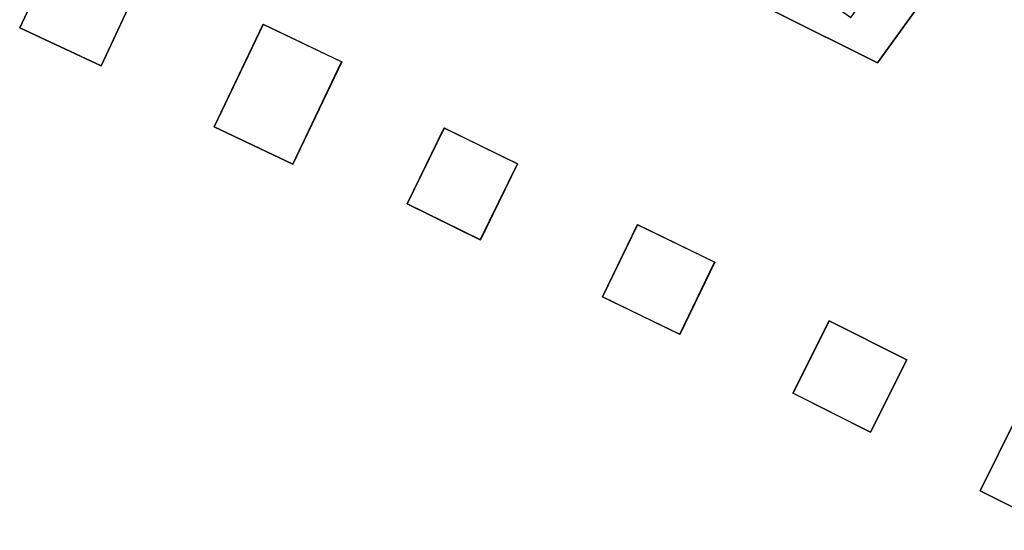
# Model space of a CAD drawing. Units: inches. Extents: x 692478 to 693494, y 5339104 to 5340551.
# Drawn here: x 693040 to 693096, y 5339892 to 5339921 of the extents above; entities that cross this region are included whole.
import ezdxf

# ---------------------------------------------------------------- set-up
doc = ezdxf.new("R2010")
doc.units = ezdxf.units.IN
doc.header["$MEASUREMENT"] = 0
doc.layers.add('LoD2_Student_Trophy_2022_', color=7, linetype='Continuous')

msp = doc.modelspace()

# ---------------------------------------------------------------- linework, layer by layer
at = {"layer": 'LoD2_Student_Trophy_2022_'}
for points, elevation in [([(693083.8305, 5339929.4098), (693081.1812, 5339925.7235), (693087.1854, 5339921.4141), (693089.8351, 5339925.0806), (693092.0383, 5339923.4954), (693088.6966, 5339918.8507), (693077.1292, 5339924.6347), (693080.6231, 5339929.5046), (693081.6773, 5339930.9669), (693083.8305, 5339929.4098)], 509.4), ([(693083.8305, 5339929.4098), (693081.1812, 5339925.7235), (693087.1854, 5339921.4141), (693089.8351, 5339925.0806), (693092.0383, 5339923.4954), (693088.6966, 5339918.8507), (693077.1292, 5339924.6347), (693080.6231, 5339929.5046), (693081.6773, 5339930.9669), (693083.8305, 5339929.4098)], 503.2), ([(693040.2462, 5339920.827), (693042.4556, 5339925.5521), (693047.0525, 5339923.4019), (693044.8433, 5339918.6768), (693040.2462, 5339920.827)], 505.815), ([(693040.2462, 5339920.827), (693042.4556, 5339925.5521), (693047.0525, 5339923.4019), (693044.8433, 5339918.6768), (693040.2462, 5339920.827)], 503.2775), ([(693051.2296, 5339915.2491), (693053.9887, 5339921.0328), (693058.434, 5339918.9106), (693055.6749, 5339913.1272), (693051.2296, 5339915.2491)], 503.3035), ([(693051.2296, 5339915.2491), (693053.9887, 5339921.0328), (693058.434, 5339918.9106), (693055.6749, 5339913.1272), (693051.2296, 5339915.2491)], 505.842), ([(693062.1196, 5339910.8924), (693064.2159, 5339915.1797), (693068.3578, 5339913.1541), (693066.2614, 5339908.867), (693062.1196, 5339910.8924)], 503.313), ([(693062.1196, 5339910.8924), (693064.2159, 5339915.1797), (693068.3578, 5339913.1541), (693066.2614, 5339908.867), (693062.1196, 5339910.8924)], 505.819), ([(693073.1585, 5339905.6463), (693075.1349, 5339909.7265), (693079.4951, 5339907.6135), (693077.5184, 5339903.5337), (693073.1585, 5339905.6463)], 505.791), ([(693073.1585, 5339905.6463), (693075.1349, 5339909.7265), (693079.4951, 5339907.6135), (693077.5184, 5339903.5337), (693073.1585, 5339905.6463)], 503.283), ([(693083.9116, 5339900.2119), (693085.965, 5339904.2945), (693090.3505, 5339902.0882), (693088.2974, 5339898.005), (693083.9116, 5339900.2119)], 503.248), ([(693083.9116, 5339900.2119), (693085.965, 5339904.2945), (693090.3505, 5339902.0882), (693088.2974, 5339898.005), (693083.9116, 5339900.2119)], 505.737), ([(693094.4797, 5339894.6965), (693096.56, 5339898.885), (693101.03, 5339896.665), (693098.9494, 5339892.4768), (693094.4797, 5339894.6965)], 505.758), ([(693094.4797, 5339894.6965), (693096.56, 5339898.885), (693101.03, 5339896.665), (693098.9494, 5339892.4768), (693094.4797, 5339894.6965)], 503.2275)]:
    msp.add_lwpolyline(points, close=True, dxfattribs=dict(at, elevation=elevation))
for points in [[(693042.4556, 5339925.5521, 503.2775), (693042.458, 5339925.5455, 505.815), (693040.2528, 5339920.8294, 505.815), (693040.2462, 5339920.827, 503.2775), (693042.4556, 5339925.5521, 503.2775)], [(693077.1292, 5339924.6347, 503.2), (693077.136, 5339924.6364, 509.4), (693088.6949, 5339918.8575, 509.4), (693088.6966, 5339918.8507, 503.2), (693077.1292, 5339924.6347, 503.2)], [(693044.8433, 5339918.6768, 503.2775), (693044.8409, 5339918.6834, 505.815), (693047.0459, 5339923.3995, 505.815), (693047.0525, 5339923.4019, 503.2775), (693044.8433, 5339918.6768, 503.2775)], [(693088.6966, 5339918.8507, 503.2), (693088.6949, 5339918.8575, 509.4), (693092.0314, 5339923.4943, 509.4), (693092.0383, 5339923.4954, 503.2), (693088.6966, 5339918.8507, 503.2)], [(693053.9887, 5339921.0328, 503.3035), (693053.991, 5339921.0262, 505.842), (693051.2362, 5339915.2514, 505.842), (693051.2296, 5339915.2491, 503.3035), (693053.9887, 5339921.0328, 503.3035)], [(693058.434, 5339918.9106, 503.3035), (693058.4274, 5339918.9083, 505.842), (693053.991, 5339921.0262, 505.842), (693053.9887, 5339921.0328, 503.3035), (693058.434, 5339918.9106, 503.3035)], [(693040.2462, 5339920.827, 503.2775), (693040.2528, 5339920.8294, 505.815), (693044.8409, 5339918.6834, 505.815), (693044.8433, 5339918.6768, 503.2775), (693040.2462, 5339920.827, 503.2775)], [(693055.6749, 5339913.1272, 503.3035), (693055.6726, 5339913.1338, 505.842), (693058.4274, 5339918.9083, 505.842), (693058.434, 5339918.9106, 503.3035), (693055.6749, 5339913.1272, 503.3035)], [(693051.2296, 5339915.2491, 503.3035), (693051.2362, 5339915.2514, 505.842), (693055.6726, 5339913.1338, 505.842), (693055.6749, 5339913.1272, 503.3035), (693051.2296, 5339915.2491, 503.3035)], [(693064.2159, 5339915.1797, 503.313), (693064.2182, 5339915.1731, 505.819), (693062.1262, 5339910.8947, 505.819), (693062.1196, 5339910.8924, 503.313), (693064.2159, 5339915.1797, 503.313)], [(693068.3578, 5339913.1541, 503.313), (693068.3512, 5339913.1518, 505.819), (693064.2182, 5339915.1731, 505.819), (693064.2159, 5339915.1797, 503.313), (693068.3578, 5339913.1541, 503.313)], [(693066.2614, 5339908.867, 503.313), (693066.2591, 5339908.8736, 505.819), (693068.3512, 5339913.1518, 505.819), (693068.3578, 5339913.1541, 503.313), (693066.2614, 5339908.867, 503.313)], [(693062.1196, 5339910.8924, 503.313), (693062.1262, 5339910.8947, 505.819), (693066.2591, 5339908.8736, 505.819), (693066.2614, 5339908.867, 503.313), (693062.1196, 5339910.8924, 503.313)], [(693075.1349, 5339909.7265, 503.283), (693075.1372, 5339909.7199, 505.791), (693073.1651, 5339905.6486, 505.791), (693073.1585, 5339905.6463, 503.283), (693075.1349, 5339909.7265, 503.283)], [(693079.4951, 5339907.6135, 503.283), (693079.4885, 5339907.6112, 505.791), (693075.1372, 5339909.7199, 505.791), (693075.1349, 5339909.7265, 503.283), (693079.4951, 5339907.6135, 503.283)], [(693077.5184, 5339903.5337, 503.283), (693077.5161, 5339903.5403, 505.791), (693079.4885, 5339907.6112, 505.791), (693079.4951, 5339907.6135, 503.283), (693077.5184, 5339903.5337, 503.283)], [(693073.1585, 5339905.6463, 503.283), (693073.1651, 5339905.6486, 505.791), (693077.5161, 5339903.5403, 505.791), (693077.5184, 5339903.5337, 503.283), (693073.1585, 5339905.6463, 503.283)], [(693085.965, 5339904.2945, 503.248), (693085.9672, 5339904.2879, 505.737), (693083.9183, 5339900.2141, 505.737), (693083.9116, 5339900.2119, 503.248), (693085.965, 5339904.2945, 503.248)], [(693090.3505, 5339902.0882, 503.248), (693090.3439, 5339902.086, 505.737), (693085.9672, 5339904.2879, 505.737), (693085.965, 5339904.2945, 503.248), (693090.3505, 5339902.0882, 503.248)], [(693088.2974, 5339898.005, 503.248), (693088.2952, 5339898.0117, 505.737), (693090.3439, 5339902.086, 505.737), (693090.3505, 5339902.0882, 503.248), (693088.2974, 5339898.005, 503.248)], [(693083.9116, 5339900.2119, 503.248), (693083.9183, 5339900.2141, 505.737), (693088.2952, 5339898.0117, 505.737), (693088.2974, 5339898.005, 503.248), (693083.9116, 5339900.2119, 503.248)], [(693096.56, 5339898.885, 503.2275), (693096.5622, 5339898.8784, 505.758), (693094.4863, 5339894.6987, 505.758), (693094.4797, 5339894.6965, 503.2275), (693096.56, 5339898.885, 503.2275)], [(693094.4797, 5339894.6965, 503.2275), (693094.4863, 5339894.6987, 505.758), (693098.9472, 5339892.4834, 505.758), (693098.9494, 5339892.4768, 503.2275), (693094.4797, 5339894.6965, 503.2275)]]:
    msp.add_polyline3d(points, dxfattribs=at)

doc.saveas('drawing.dxf')
